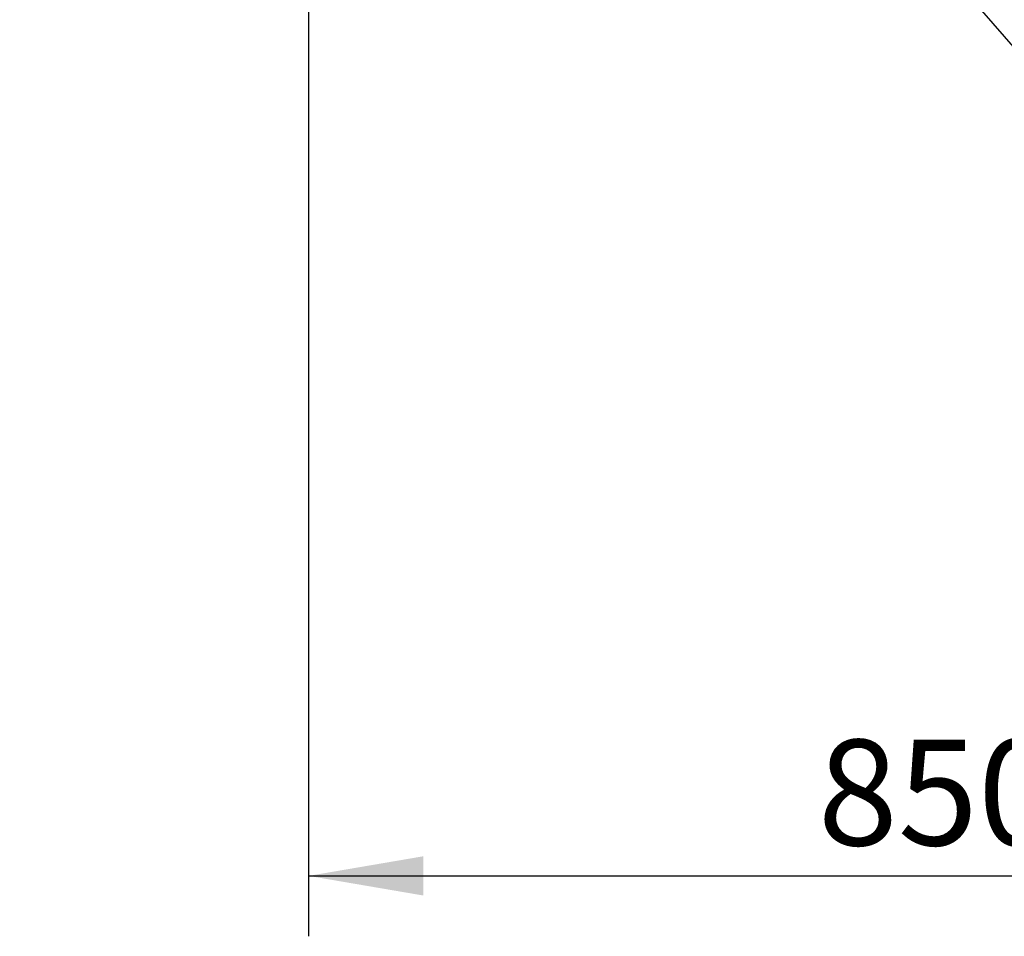
# Model space of a CAD drawing. Units: millimetres. Extents: x 100 to 8303, y 0 to 6379.
# Drawn here: x 6800 to 7452, y 2947 to 3554 of the extents above; entities that cross this region are included whole.
import ezdxf

# ---------------------------------------------------------------- set-up
doc = ezdxf.new("R2010")
doc.units = ezdxf.units.MM
doc.header["$LTSCALE"] = 20
doc.linetypes.add('SLD-Durchgehend', pattern=[0])
doc.layers.add('BEMASSUNG', color=3, linetype='SLD-Durchgehend')
doc.styles.add('SLDTEXTSTYLE1', font='ARIAL.TTF', dxfattribs={"width": 0.948})
doc.dimstyles.new('SLDDIMSTYLE0', dxfattribs={"dimtxt": 70, "dimasz": 76, "dimexe": 0, "dimexo": 0.0625, "dimgap": 17.5, "dimtad": 1, "dimrnd": 1e-09, "dimzin": 12, "dimdsep": 46, "dimtxsty": 'SLDTEXTSTYLE1', "dimsah": 1, "dimcen": 0.09, "dimadec": 0, "dimazin": 3, "dimtfac": 1, "dimtdec": 1, "dimtofl": 0, "dimtmove": 0, "dimatfit": 3, "dimfxl": 0, "dimfrac": 2, "dimtolj": 1, "dimtzin": 12, "dimarcsym": 0})
doc.dimstyles.new('SLDDIMSTYLE2', dxfattribs={"dimtxt": 70, "dimasz": 76, "dimexe": 0, "dimexo": 0.0625, "dimgap": 17.5, "dimtad": 1, "dimrnd": 1e-09, "dimzin": 12, "dimdsep": 46, "dimtxsty": 'SLDTEXTSTYLE1', "dimsah": 1, "dimcen": 0, "dimadec": 0, "dimazin": 3, "dimtfac": 1, "dimtdec": 1, "dimtofl": 0, "dimtmove": 0, "dimatfit": 3, "dimfxl": 0, "dimfrac": 2, "dimtolj": 1, "dimtzin": 12, "dimarcsym": 0})

# ---------------------------------------------------------------- blocks, each defined once
blk = doc.blocks.new('_D_23')
at = {"layer": 'BEMASSUNG'}
for q in [(6800.29, 4295.89), (7516.59, 3468.29)]:
    blk.add_line((7323.84, 3691), q, dxfattribs=at)
blk.add_solid([(7323.84, 3691), (7283.93, 3756.97), (7264.27, 3739.95)], dxfattribs=at)
at = {"layer": 'BEMASSUNG', "insert": (7392.35, 3749.58, 0.1), "char_height": 70, "attachment_point": 1, "rotation": 310.87647, "style": 'SLDTEXTSTYLE1'}
blk.add_mtext('R800', dxfattribs=at)
blk = doc.blocks.new('_D_28')
at = {"layer": 'BEMASSUNG'}
for p, q in [((6991.54, 4186.89), (6991.54, 2947.18)), ((7890.29, 3408.5), (7890.29, 2947.18)), ((6991.54, 2987.18), (7890.29, 2987.18))]:
    blk.add_line(p, q, dxfattribs=at)
for points in [[(6991.54, 2987.18), (7067.54, 2974.18), (7067.54, 3000.18)], [(7890.29, 2987.18), (7814.29, 3000.18), (7814.29, 2974.18)]]:
    blk.add_solid(points, dxfattribs=at)
at = {"layer": 'BEMASSUNG', "insert": (7328.63, 3077.41, 0.1), "char_height": 70, "attachment_point": 1, "style": 'SLDTEXTSTYLE1'}
blk.add_mtext('850', dxfattribs=at)

msp = doc.modelspace()

# ---------------------------------------------------------------- dimensions: what is measured, and where the dimension line sits
at = {"layer": 'BEMASSUNG'}
dim = msp.add_radius_dim(center=(6800.293, 4295.895), mpoint=(7323.837, 3690.997), dimstyle='SLDDIMSTYLE2', dxfattribs=at)
dim.commit()
dim.dimension.update_dxf_attribs({"geometry": '_D_23', "text_midpoint": (7421.385, 3578.292), "dimtype": 164})
dim = msp.add_linear_dim(base=(7890.293, 2987.179), p1=(6991.543, 4206.895), p2=(7890.293, 3428.498), dimstyle='SLDDIMSTYLE0', dxfattribs=at)
dim.commit()
dim.dimension.update_dxf_attribs({"geometry": '_D_28', "text_midpoint": (7440.918, 2987.179), "dimtype": 160})

doc.saveas('drawing.dxf')
